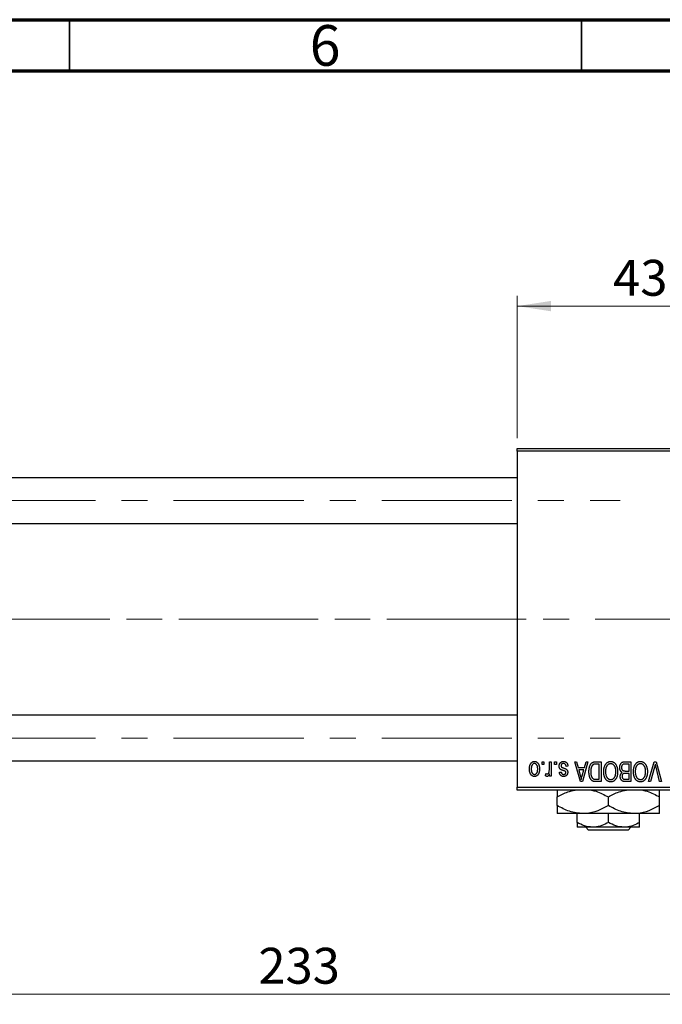
# Model space of a CAD drawing. Units: millimetres. Extents: x 15 to 415, y 5 to 292.
# Drawn here: x 110 to 173, y 196 to 292 of the extents above; entities that cross this region are included whole.
import ezdxf

# ---------------------------------------------------------------- set-up
doc = ezdxf.new("R2010")
doc.units = ezdxf.units.MM
doc.linetypes.add('CENTERX2', pattern=[20.32, 12.7, -2.54, 2.54, -2.54])
doc.styles.add('SLDTEXTSTYLE0', font='TXT', dxfattribs={"width": 0.75})
doc.dimstyles.new('SLDDIMSTYLE1', dxfattribs={"dimtxt": 3.5, "dimasz": 3.302, "dimexe": 0, "dimexo": 0.0625, "dimgap": 0.875, "dimtad": 1, "dimdec": 0, "dimlfac": 1.8, "dimrnd": 1e-09, "dimzin": 12, "dimdsep": 46, "dimtxsty": 'SLDTEXTSTYLE0', "dimsah": 1, "dimcen": 0.09, "dimadec": 0, "dimazin": 3, "dimtfac": 1, "dimtdec": 0, "dimtofl": 0, "dimtmove": 0, "dimatfit": 3, "dimfxl": 1, "dimfrac": 2, "dimtolj": 1, "dimtzin": 12, "dimarcsym": 0})

# ---------------------------------------------------------------- blocks, each defined once
blk = doc.blocks.new('_D_1')
at = {"color": 7, "linetype": 'Continuous', "lineweight": 0}
for p, q in [((158.718, 251.171), (158.718, 265.06)), ((182.607, 251.171), (182.607, 265.06)), ((158.718, 264.06), (182.607, 264.06))]:
    blk.add_line(p, q, dxfattribs=at)
at = {"color": 7, "linetype": 'Continuous', "lineweight": 18}
for points in [[(158.718, 264.06), (162.02, 263.552), (162.02, 264.568)], [(182.607, 264.06), (179.305, 264.568), (179.305, 263.552)]]:
    blk.add_solid(points, dxfattribs=at)
at = {"color": 7, "linetype": 'Continuous', "lineweight": 18, "insert": (168.076, 268.572), "char_height": 3.5, "attachment_point": 1, "style": 'SLDTEXTSTYLE0'}
blk.add_mtext('43', dxfattribs=at)
blk = doc.blocks.new('_D_2')
at = {"color": 7, "linetype": 'Continuous', "lineweight": 0}
for p, q in [((202.051, 225.838), (202.051, 195.949)), ((72.607, 215.838), (72.607, 195.949)), ((202.051, 196.949), (72.607, 196.949))]:
    blk.add_line(p, q, dxfattribs=at)
at = {"color": 7, "linetype": 'Continuous', "lineweight": 18}
for points in [[(72.607, 196.949), (75.909, 196.441), (75.909, 197.457)], [(202.051, 196.949), (198.749, 197.457), (198.749, 196.441)]]:
    blk.add_solid(points, dxfattribs=at)
at = {"color": 7, "linetype": 'Continuous', "lineweight": 18, "insert": (133.45, 201.461), "char_height": 3.5, "attachment_point": 1, "style": 'SLDTEXTSTYLE0'}
blk.add_mtext('233', dxfattribs=at)

msp = doc.modelspace()

# ---------------------------------------------------------------- linework, layer by layer
at = {"color": 7, "linetype": 'Continuous', "lineweight": 70}
for p, q in [((15, 292), (415, 292)), ((20, 287), (410, 287))]:
    msp.add_line(p, q, dxfattribs=at)
at = {"color": 7, "linetype": 'Continuous', "lineweight": 35}
for p, q in [((115, 287), (115, 292)), ((165, 287), (165, 292))]:
    msp.add_line(p, q, dxfattribs=at)
at = {"color": 7, "linetype": 'Continuous', "lineweight": 25}
for p, q in [((158.7178, 250.1711), (182.6067, 250.1711)), ((158.7178, 249.8933), (158.7178, 250.1711)), ((182.6067, 249.8933), (158.7178, 249.8933)), ((158.7178, 249.8933), (158.7178, 217.1156)), ((158.7178, 247.31), (93.1622, 247.31)), ((93.1622, 242.8656), (158.7178, 242.8656)), ((158.7178, 224.1433), (93.1622, 224.1433)), ((93.1622, 219.6989), (158.7178, 219.6989)), ((161.142, 219.3378), (161.142, 219.6156)), ((161.142, 219.6156), (161.3188, 219.6156)), ((161.3188, 219.3378), (161.142, 219.3378)), ((161.3188, 219.6156), (161.3188, 219.3378)), ((161.8491, 218.8824), (161.8491, 219.6156)), ((161.8491, 219.6156), (162.0259, 219.6156)), ((162.0259, 219.6156), (162.0259, 218.2014)), ((162.3541, 219.3378), (162.3541, 219.6156)), ((162.3541, 219.6156), (162.5309, 219.6156)), ((162.5309, 219.3378), (162.3541, 219.3378)), ((162.5309, 219.6156), (162.5309, 219.3378)), ((163.6673, 219.1863), (163.4905, 219.161)), ((164.3238, 219.6156), (164.5089, 219.6156)), ((164.8881, 217.6711), (164.3238, 219.6156)), ((164.5089, 219.6156), (164.662, 219.0347)), ((164.662, 219.0347), (165.2736, 219.0347)), ((165.6117, 219.6156), (165.0739, 217.6711)), ((165.2736, 219.0347), (165.4263, 219.6156)), ((165.4263, 219.6156), (165.6117, 219.6156)), ((166.3815, 219.6156), (166.8996, 219.6156)), ((166.7228, 219.3883), (166.4048, 219.3883)), ((166.7228, 217.8984), (166.7228, 219.3883)), ((166.8996, 219.6156), (166.8996, 217.6711)), ((169.6269, 219.3883), (169.252, 219.3883)), ((169.256, 219.6156), (169.8036, 219.6156)), ((169.6269, 218.7065), (169.6269, 219.3883)), ((169.8036, 219.6156), (169.8036, 217.6711)), ((171.5378, 217.6711), (172.0929, 219.6156)), ((172.1131, 219.0817), (171.7228, 217.6711)), ((172.0929, 219.6156), (172.2658, 219.6156)), ((172.6067, 217.6711), (172.2598, 219.0817)), ((172.2658, 219.6156), (172.7897, 217.6711)), ((161.4703, 218.2519), (161.5208, 218.4539)), ((161.8491, 218.2014), (161.8491, 218.4271)), ((162.0259, 218.2014), (161.8491, 218.2014)), ((162.8339, 218.5802), (163.0107, 218.6055)), ((164.722, 218.8075), (164.8683, 218.2732)), ((165.214, 218.8075), (164.722, 218.8075)), ((165.0491, 218.2417), (165.214, 218.8075)), ((169.2781, 218.7065), (169.6269, 218.7065)), ((169.6269, 218.4792), (169.295, 218.4792)), ((169.6269, 217.8984), (169.6269, 218.4792)), ((158.7178, 217.1156), (182.6067, 217.1156)), ((158.7178, 216.8378), (158.7178, 217.1156)), ((165.0739, 217.6711), (164.8881, 217.6711)), ((166.8996, 217.6711), (166.404, 217.6711)), ((166.4099, 217.8984), (166.7228, 217.8984)), ((169.8036, 217.6711), (169.2544, 217.6711)), ((169.3191, 217.8984), (169.6269, 217.8984)), ((171.7228, 217.6711), (171.5378, 217.6711)), ((172.7897, 217.6711), (172.6067, 217.6711)), ((182.6067, 216.8378), (158.7178, 216.8378)), ((162.6067, 215.3335), (162.6067, 216.1754)), ((167.6067, 215.3335), (167.6067, 216.1754)), ((172.6067, 215.3335), (172.6067, 216.1754)), ((165.1067, 214.56), (162.6067, 214.56)), ((164.5511, 213.6994), (164.5511, 214.56)), ((170.1067, 214.56), (165.1067, 214.56)), ((167.6067, 213.6994), (167.6067, 214.56)), ((172.6067, 214.56), (170.1067, 214.56)), ((170.6622, 213.6994), (170.6622, 214.56)), ((166.0789, 213.2267), (164.5511, 213.2267)), ((165.6822, 212.9489), (165.4019, 213.2267)), ((169.5312, 212.9489), (165.6822, 212.9489)), ((169.1344, 213.2267), (166.0789, 213.2267)), ((170.6622, 213.2267), (169.1344, 213.2267)), ((169.8115, 213.2267), (169.5312, 212.9489))]:
    msp.add_line(p, q, dxfattribs=at)
at = {"color": 7, "linetype": 'CENTERX2', "lineweight": 18}
for p, q in [((64.2178, 245.0878), (168.7733, 245.0878)), ((85.94, 233.5044), (160.7178, 233.5044)), ((199.3289, 233.5044), (112.2733, 233.5044)), ((64.2178, 221.9211), (168.7733, 221.9211))]:
    msp.add_line(p, q, dxfattribs=at)
at = {"color": 7, "linetype": 'Continuous', "lineweight": 25}
for points, knots in [([(159.9046, 218.8939), (159.9052, 218.9244), (159.9061, 218.9834), (159.9122, 219.069), (159.9234, 219.1484), (159.9379, 219.222), (159.9579, 219.2893), (159.9812, 219.351), (160.0098, 219.4064), (160.0421, 219.4561), (160.0782, 219.4995), (160.1165, 219.5374), (160.1575, 219.5692), (160.2007, 219.5955), (160.2465, 219.6157), (160.2945, 219.6304), (160.345, 219.6394), (160.3795, 219.6403), (160.3971, 219.6408)], [0, 0, 0, 0, 0.0912768, 0.1764629, 0.2562801, 0.3309456, 0.400639, 0.4660089, 0.5279264, 0.5867235, 0.6428722, 0.6962717, 0.7475656, 0.7976821, 0.8471601, 0.896925, 0.9476183, 1, 1, 1, 1]), ([(160.3923, 219.4388), (160.3818, 219.4385), (160.361, 219.4378), (160.3305, 219.431), (160.3011, 219.4209), (160.273, 219.406), (160.2458, 219.3873), (160.2202, 219.364), (160.1952, 219.3373), (160.1721, 219.3059), (160.1505, 219.2707), (160.1322, 219.2311), (160.1164, 219.1874), (160.1033, 219.1395), (160.0937, 219.0873), (160.0867, 219.0311), (160.0823, 218.9708), (160.0817, 218.9291), (160.0814, 218.9077)], [0, 0, 0, 0, 0.0463763, 0.091312, 0.1366923, 0.1830145, 0.2308407, 0.2812432, 0.3348763, 0.3919239, 0.4521542, 0.5160835, 0.583804, 0.6563685, 0.7340981, 0.8169133, 0.9056638, 1, 1, 1, 1]), ([(160.7127, 218.9077), (160.7124, 218.9294), (160.7118, 218.9714), (160.7074, 219.0323), (160.7004, 219.0888), (160.6908, 219.1411), (160.6779, 219.1891), (160.6614, 219.2326), (160.6434, 219.2724), (160.6213, 219.3072), (160.5976, 219.3379), (160.5728, 219.3651), (160.5461, 219.3878), (160.5181, 219.4065), (160.4886, 219.4208), (160.4579, 219.4312), (160.4256, 219.4378), (160.4035, 219.4385), (160.3923, 219.4388)], [0, 0, 0, 0, 0.094287, 0.1824866, 0.2648226, 0.3415706, 0.4132187, 0.4802814, 0.5434033, 0.6026861, 0.6589031, 0.7118588, 0.762111, 0.8107527, 0.8577637, 0.9041913, 0.9513582, 1, 1, 1, 1]), ([(160.3971, 219.6408), (160.4143, 219.6403), (160.4483, 219.6394), (160.4982, 219.6304), (160.5457, 219.6157), (160.5913, 219.5955), (160.6341, 219.5687), (160.6754, 219.537), (160.7135, 219.4986), (160.7499, 219.4553), (160.7834, 219.4063), (160.8113, 219.351), (160.8361, 219.2909), (160.8557, 219.2248), (160.8708, 219.1534), (160.8819, 219.0766), (160.888, 218.9943), (160.889, 218.9377), (160.8895, 218.9085)], [0, 0, 0, 0, 0.0524222, 0.1031398, 0.1533193, 0.2032244, 0.2543512, 0.3064664, 0.361001, 0.4183041, 0.4781534, 0.5407069, 0.6063044, 0.6755816, 0.749569, 0.8278945, 0.9112566, 1, 1, 1, 1]), ([(162.8087, 219.1839), (162.8091, 219.2005), (162.81, 219.2331), (162.8149, 219.2808), (162.8241, 219.326), (162.8367, 219.3686), (162.8526, 219.4091), (162.8723, 219.4469), (162.8958, 219.4823), (162.9225, 219.515), (162.9524, 219.5446), (162.9853, 219.5703), (163.0207, 219.5923), (163.0588, 219.61), (163.0994, 219.624), (163.1426, 219.6337), (163.1885, 219.6397), (163.2199, 219.6404), (163.236, 219.6408)], [0, 0, 0, 0, 0.0704753, 0.13849, 0.203487, 0.2664408, 0.3271541, 0.3876484, 0.4473266, 0.5072946, 0.5669701, 0.6258897, 0.6843624, 0.7436177, 0.803887, 0.8663876, 0.9317584, 1, 1, 1, 1]), ([(163.2064, 218.7483), (163.1889, 218.7541), (163.1555, 218.7653), (163.1081, 218.7822), (163.0658, 218.7985), (163.0284, 218.8135), (162.9964, 218.8285), (162.9689, 218.8413), (162.9472, 218.8546), (162.9243, 218.8701), (162.9013, 218.8924), (162.8776, 218.9223), (162.8564, 218.956), (162.8393, 218.9942), (162.8254, 219.0362), (162.8157, 219.0821), (162.8097, 219.1318), (162.809, 219.1661), (162.8087, 219.1839)], [0, 0, 0, 0, 0.0848796, 0.1619397, 0.2312102, 0.2932914, 0.3471249, 0.3936264, 0.4324011, 0.464097, 0.5205484, 0.5786114, 0.6391668, 0.7030067, 0.7704895, 0.8422247, 0.9183328, 1, 1, 1, 1]), ([(163.2238, 219.4388), (163.2058, 219.4381), (163.1716, 219.4367), (163.1233, 219.4252), (163.0812, 219.4059), (163.0466, 219.3781), (163.0191, 219.3448), (162.9993, 219.3068), (162.9876, 219.2644), (162.9862, 219.2347), (162.9855, 219.2194)], [0, 0, 0, 0, 0.1472807, 0.2806153, 0.4047813, 0.5247085, 0.6421144, 0.7566027, 0.8742518, 1, 1, 1, 1]), ([(162.9855, 219.2194), (162.9859, 219.2063), (162.9867, 219.1814), (162.9956, 219.1465), (163.0097, 219.1158), (163.0238, 219.0993), (163.0308, 219.0912)], [0, 0, 0, 0, 0.28084, 0.5347733, 0.7701835, 1, 1, 1, 1]), ([(163.0308, 219.0912), (163.0339, 219.0885), (163.041, 219.0822), (163.0545, 219.074), (163.0711, 219.0649), (163.0911, 219.0553), (163.1147, 219.0458), (163.1415, 219.0349), (163.172, 219.024), (163.1935, 219.0168), (163.2048, 219.013)], [0, 0, 0, 0, 0.0642898, 0.1476271, 0.2461687, 0.3603015, 0.4940629, 0.6446252, 0.8132322, 1, 1, 1, 1]), ([(163.2048, 219.013), (163.2213, 219.0074), (163.2529, 218.9966), (163.2982, 218.9805), (163.3394, 218.9651), (163.3766, 218.9502), (163.4096, 218.9357), (163.4385, 218.9218), (163.4635, 218.9091), (163.4908, 218.8922), (163.5206, 218.8698), (163.5521, 218.8393), (163.5791, 218.8042), (163.6016, 218.7653), (163.6197, 218.7231), (163.6329, 218.6777), (163.6403, 218.6294), (163.6414, 218.5963), (163.642, 218.5794)], [0, 0, 0, 0, 0.0775406, 0.1491572, 0.2143107, 0.273785, 0.3276266, 0.3751148, 0.4168327, 0.4526482, 0.5179942, 0.5827052, 0.6479405, 0.7144426, 0.7827618, 0.8523782, 0.9248046, 1, 1, 1, 1]), ([(163.4905, 219.161), (163.4874, 219.1831), (163.4817, 219.2249), (163.4639, 219.2825), (163.4395, 219.3313), (163.4078, 219.3709), (163.3698, 219.4015), (163.3263, 219.4238), (163.2767, 219.4364), (163.2419, 219.438), (163.2238, 219.4388)], [0, 0, 0, 0, 0.1555424, 0.2941248, 0.4190131, 0.5346399, 0.6456767, 0.7570058, 0.8737509, 1, 1, 1, 1]), ([(163.236, 219.6408), (163.2512, 219.6406), (163.2806, 219.6402), (163.3236, 219.6342), (163.3643, 219.626), (163.4024, 219.613), (163.4383, 219.5974), (163.4714, 219.5775), (163.5023, 219.5544), (163.5305, 219.5275), (163.5566, 219.4972), (163.5796, 219.4631), (163.6009, 219.4259), (163.6185, 219.3846), (163.6352, 219.3402), (163.6481, 219.2921), (163.6594, 219.2405), (163.6646, 219.2047), (163.6673, 219.1863)], [0, 0, 0, 0, 0.0650583, 0.1266305, 0.1861785, 0.2433912, 0.2990749, 0.3543437, 0.4088467, 0.4648396, 0.5213807, 0.580346, 0.6413576, 0.7056523, 0.7730847, 0.8446899, 0.9198751, 1, 1, 1, 1]), ([(165.7127, 218.6327), (165.7129, 218.6596), (165.7132, 218.7127), (165.7178, 218.7906), (165.7243, 218.8655), (165.7337, 218.9371), (165.746, 219.0057), (165.7608, 219.0711), (165.7787, 219.1334), (165.7992, 219.1923), (165.8215, 219.2478), (165.8455, 219.2992), (165.8712, 219.3464), (165.8983, 219.3895), (165.9271, 219.4284), (165.9577, 219.4627), (165.9892, 219.4936), (166.0232, 219.5197), (166.0591, 219.5425), (166.0974, 219.5622), (166.1383, 219.5789), (166.182, 219.5922), (166.2281, 219.6029), (166.2769, 219.6103), (166.3283, 219.6146), (166.3635, 219.6152), (166.3815, 219.6156)], [0, 0, 0, 0, 0.0600147, 0.1180632, 0.1736112, 0.2273481, 0.2787958, 0.3286447, 0.3764528, 0.4229248, 0.4674438, 0.5094789, 0.5491707, 0.5869331, 0.622704, 0.6567129, 0.6892157, 0.7207171, 0.7519014, 0.7838458, 0.8164066, 0.8501091, 0.8852579, 0.9216898, 0.9598798, 1, 1, 1, 1]), ([(165.9601, 219.105), (165.9544, 219.0881), (165.9428, 219.0539), (165.9288, 219.0005), (165.9165, 218.9448), (165.9068, 218.8864), (165.8989, 218.8259), (165.8933, 218.7627), (165.8903, 218.6972), (165.8898, 218.6525), (165.8895, 218.6299)], [0, 0, 0, 0, 0.1109283, 0.2243803, 0.343223, 0.4651453, 0.5921229, 0.7226343, 0.8593406, 1, 1, 1, 1]), ([(166.4048, 219.3883), (166.3893, 219.388), (166.3591, 219.3876), (166.3153, 219.3843), (166.2742, 219.3795), (166.2362, 219.3719), (166.2011, 219.3625), (166.1687, 219.3512), (166.1395, 219.3372), (166.1127, 219.3214), (166.0884, 219.3029), (166.0657, 219.2822), (166.0444, 219.259), (166.0247, 219.2331), (166.006, 219.205), (165.9891, 219.1741), (165.9737, 219.1405), (165.9647, 219.117), (165.9601, 219.105)], [0, 0, 0, 0, 0.0813359, 0.1580204, 0.2302408, 0.2976741, 0.3611915, 0.4204751, 0.4768817, 0.5306508, 0.5832955, 0.6364607, 0.691573, 0.7480804, 0.8067522, 0.8681253, 0.9325667, 1, 1, 1, 1]), ([(167.1521, 218.6453), (167.1526, 218.6802), (167.1536, 218.7484), (167.162, 218.8483), (167.1759, 218.9433), (167.1944, 219.0335), (167.2195, 219.1185), (167.2494, 219.1987), (167.2851, 219.2739), (167.3136, 219.3206), (167.3277, 219.3437)], [0, 0, 0, 0, 0.1432681, 0.2804712, 0.4115502, 0.537473, 0.6585546, 0.7751958, 0.8890505, 1, 1, 1, 1]), ([(167.3277, 219.3437), (167.3439, 219.3672), (167.3754, 219.4131), (167.43, 219.4736), (167.4877, 219.5256), (167.5497, 219.5678), (167.6155, 219.6005), (167.6848, 219.624), (167.7581, 219.6381), (167.8084, 219.6399), (167.8339, 219.6408)], [0, 0, 0, 0, 0.1394697, 0.271444, 0.397067, 0.5182664, 0.6366687, 0.7547356, 0.8750957, 1, 1, 1, 1]), ([(167.8351, 219.4135), (167.8176, 219.4129), (167.783, 219.4117), (167.732, 219.4024), (167.6833, 219.3869), (167.6365, 219.3656), (167.5927, 219.3369), (167.5504, 219.3032), (167.5106, 219.2631), (167.4731, 219.2169), (167.4392, 219.1648), (167.4095, 219.1067), (167.3842, 219.0429), (167.3639, 218.9733), (167.3483, 218.8979), (167.3369, 218.8168), (167.3303, 218.73), (167.3294, 218.6702), (167.3289, 218.6394)], [0, 0, 0, 0, 0.050918, 0.10061679, 0.14992765, 0.19917183, 0.24952599, 0.30144939, 0.3560342, 0.41362887, 0.4738344, 0.53655964, 0.60276896, 0.67290182, 0.7471022, 0.82622323, 0.91054718, 1, 1, 1, 1]), ([(167.8339, 219.6408), (167.8597, 219.6399), (167.9102, 219.6382), (167.984, 219.6237), (168.0536, 219.5992), (168.1199, 219.566), (168.1818, 219.5223), (168.2396, 219.4693), (168.2937, 219.4069), (168.3252, 219.36), (168.3414, 219.3358)], [0, 0, 0, 0, 0.1242933, 0.2441976, 0.3621021, 0.4804623, 0.6015356, 0.7271827, 0.8593297, 1, 1, 1, 1]), ([(168.339, 218.6721), (168.3385, 218.7007), (168.3376, 218.7563), (168.3309, 218.8372), (168.3197, 218.9132), (168.3034, 218.9841), (168.2831, 219.0504), (168.2579, 219.1118), (168.2278, 219.168), (168.1934, 219.2191), (168.1557, 219.2644), (168.1163, 219.3046), (168.074, 219.3376), (168.0305, 219.3659), (167.9844, 219.3873), (167.9363, 219.4022), (167.8864, 219.4117), (167.8524, 219.4129), (167.8351, 219.4135)], [0, 0, 0, 0, 0.0857831, 0.1670694, 0.2438012, 0.3163671, 0.3854844, 0.4517505, 0.515395, 0.5768805, 0.6363811, 0.6922655, 0.7457104, 0.7972333, 0.8477956, 0.8979127, 0.9481373, 1, 1, 1, 1]), ([(168.3414, 219.3358), (168.3555, 219.3124), (168.3837, 219.2655), (168.4186, 219.1905), (168.4485, 219.1124), (168.4737, 219.0308), (168.4924, 218.9453), (168.5056, 218.8563), (168.5143, 218.7638), (168.5153, 218.701), (168.5158, 218.669)], [0, 0, 0, 0, 0.117432, 0.2349306, 0.3547353, 0.476423, 0.6014158, 0.7299591, 0.8626747, 1, 1, 1, 1]), ([(168.7178, 219.0446), (168.7185, 219.0736), (168.7198, 219.1299), (168.7323, 219.2115), (168.7527, 219.2877), (168.781, 219.3578), (168.8158, 219.4208), (168.8571, 219.4749), (168.9036, 219.5203), (168.9475, 219.5503), (168.9857, 219.5692), (169.0167, 219.5819), (169.0507, 219.592), (169.0867, 219.6007), (169.1255, 219.6075), (169.1667, 219.6119), (169.2105, 219.6154), (169.2406, 219.6155), (169.256, 219.6156)], [0, 0, 0, 0, 0.0968193, 0.1879688, 0.2754195, 0.3598337, 0.4399412, 0.5152098, 0.5867202, 0.6563463, 0.6917362, 0.7292083, 0.7682863, 0.809873, 0.8531674, 0.8996294, 0.9485553, 1, 1, 1, 1]), ([(168.9593, 218.5676), (168.9412, 218.5769), (168.905, 218.5958), (168.8574, 218.6358), (168.8158, 218.6845), (168.7805, 218.7419), (168.7519, 218.8073), (168.7322, 218.8803), (168.7197, 218.9601), (168.7184, 219.0158), (168.7178, 219.0446)], [0, 0, 0, 0, 0.1075455, 0.2161485, 0.327534, 0.4466741, 0.5723517, 0.7049746, 0.8469542, 1, 1, 1, 1]), ([(169.0689, 219.3638), (169.0552, 219.3575), (169.0284, 219.345), (168.9932, 219.318), (168.9626, 219.2862), (168.9378, 219.2483), (168.9184, 219.2049), (168.9042, 219.1566), (168.896, 219.103), (168.895, 219.0657), (168.8945, 219.0462)], [0, 0, 0, 0, 0.1170149, 0.2294406, 0.3422188, 0.4587238, 0.579935, 0.7099407, 0.8485672, 1, 1, 1, 1]), ([(168.8945, 219.0462), (168.8951, 219.0281), (168.8961, 218.9933), (168.9039, 218.9432), (168.9174, 218.8974), (168.9359, 218.8561), (168.9591, 218.8197), (168.9864, 218.7885), (169.0169, 218.7619), (169.0526, 218.7407), (169.0955, 218.7244), (169.1476, 218.7143), (169.2095, 218.7076), (169.2541, 218.7069), (169.2781, 218.7065)], [0, 0, 0, 0, 0.09152838, 0.1766506, 0.25666416, 0.33281206, 0.40573466, 0.47477823, 0.54244434, 0.61007097, 0.68441736, 0.77379745, 0.87849999, 1, 1, 1, 1]), ([(169.252, 219.3883), (169.2327, 219.388), (169.1967, 219.3874), (169.1467, 219.3834), (169.1046, 219.3761), (169.08, 219.3676), (169.0689, 219.3638)], [0, 0, 0, 0, 0.31249, 0.5812579, 0.8104818, 1, 1, 1, 1]), ([(170.0562, 218.6453), (170.0567, 218.6802), (170.0577, 218.7484), (170.066, 218.8483), (170.0799, 218.9433), (170.0984, 219.0335), (170.1235, 219.1185), (170.1534, 219.1987), (170.1891, 219.2739), (170.2177, 219.3206), (170.2317, 219.3437)], [0, 0, 0, 0, 0.1432681, 0.2804712, 0.4115502, 0.537473, 0.6585546, 0.7751958, 0.8890505, 1, 1, 1, 1]), ([(170.2317, 219.3437), (170.2479, 219.3672), (170.2795, 219.4131), (170.334, 219.4736), (170.3917, 219.5256), (170.4537, 219.5678), (170.5195, 219.6005), (170.5888, 219.624), (170.6622, 219.6381), (170.7124, 219.6399), (170.738, 219.6408)], [0, 0, 0, 0, 0.1394697, 0.271444, 0.397067, 0.5182664, 0.6366687, 0.7547356, 0.8750957, 1, 1, 1, 1]), ([(170.7392, 219.4135), (170.7216, 219.4129), (170.687, 219.4117), (170.636, 219.4024), (170.5873, 219.3869), (170.5405, 219.3656), (170.4968, 219.3369), (170.4545, 219.3032), (170.4146, 219.2631), (170.3771, 219.2169), (170.3432, 219.1648), (170.3135, 219.1067), (170.2883, 219.0429), (170.2679, 218.9733), (170.2523, 218.8979), (170.2409, 218.8168), (170.2343, 218.73), (170.2334, 218.6702), (170.2329, 218.6394)], [0, 0, 0, 0, 0.050918, 0.10061679, 0.14992765, 0.19917183, 0.24952599, 0.30144939, 0.3560342, 0.41362887, 0.4738344, 0.53655964, 0.60276896, 0.67290182, 0.7471022, 0.82622323, 0.91054718, 1, 1, 1, 1]), ([(170.738, 219.6408), (170.7637, 219.6399), (170.8142, 219.6382), (170.888, 219.6237), (170.9577, 219.5992), (171.0239, 219.566), (171.0858, 219.5223), (171.1437, 219.4693), (171.1978, 219.4069), (171.2292, 219.36), (171.2454, 219.3358)], [0, 0, 0, 0, 0.1242933, 0.2441976, 0.3621021, 0.4804623, 0.6015356, 0.7271827, 0.8593297, 1, 1, 1, 1]), ([(171.243, 218.6721), (171.2426, 218.7007), (171.2417, 218.7563), (171.235, 218.8372), (171.2237, 218.9132), (171.2075, 218.9841), (171.1871, 219.0504), (171.1619, 219.1118), (171.1319, 219.168), (171.0975, 219.2191), (171.0598, 219.2644), (171.0203, 219.3046), (170.9781, 219.3376), (170.9346, 219.3659), (170.8884, 219.3873), (170.8404, 219.4022), (170.7904, 219.4117), (170.7564, 219.4129), (170.7392, 219.4135)], [0, 0, 0, 0, 0.0857831, 0.1670694, 0.2438012, 0.3163671, 0.3854844, 0.4517505, 0.515395, 0.5768805, 0.6363811, 0.6922655, 0.7457104, 0.7972333, 0.8477956, 0.8979127, 0.9481373, 1, 1, 1, 1]), ([(171.2454, 219.3358), (171.2595, 219.3124), (171.2877, 219.2655), (171.3227, 219.1905), (171.3526, 219.1124), (171.3778, 219.0308), (171.3965, 218.9453), (171.4097, 218.8563), (171.4183, 218.7638), (171.4193, 218.701), (171.4198, 218.669)], [0, 0, 0, 0, 0.117432, 0.2349306, 0.3547353, 0.476423, 0.6014158, 0.7299591, 0.8626747, 1, 1, 1, 1]), ([(172.19, 219.3883), (172.1783, 219.338), (172.1545, 219.2353), (172.1271, 219.1336), (172.1131, 219.0817)], [0, 0, 0, 0, 0.49015647, 1, 1, 1, 1]), ([(172.2598, 219.0817), (172.2534, 219.1087), (172.2407, 219.1616), (172.2224, 219.2397), (172.206, 219.315), (172.1953, 219.3642), (172.19, 219.3883)], [0, 0, 0, 0, 0.2644828, 0.5195526, 0.7649478, 1, 1, 1, 1]), ([(160.3971, 218.1762), (160.3799, 218.1766), (160.3461, 218.1776), (160.2964, 218.1866), (160.2489, 218.2011), (160.2037, 218.2217), (160.1606, 218.2478), (160.1196, 218.2797), (160.0809, 218.3174), (160.0448, 218.3609), (160.0113, 218.4094), (159.9827, 218.4637), (159.9585, 218.523), (159.9391, 218.5875), (159.9231, 218.6567), (159.9123, 218.7313), (159.9061, 218.8109), (159.9052, 218.8657), (159.9046, 218.8939)], [0, 0, 0, 0, 0.0527852, 0.1042458, 0.1551605, 0.2054268, 0.2570914, 0.30997, 0.3653095, 0.4234521, 0.4838428, 0.5467834, 0.6120626, 0.6811909, 0.753975, 0.831041, 0.913199, 1, 1, 1, 1]), ([(160.0814, 218.9077), (160.0817, 218.8861), (160.0823, 218.8444), (160.0867, 218.7839), (160.0937, 218.7277), (160.1033, 218.6755), (160.1164, 218.6276), (160.1321, 218.584), (160.1506, 218.5445), (160.1724, 218.5095), (160.196, 218.4785), (160.2214, 218.452), (160.248, 218.4291), (160.276, 218.4105), (160.3055, 218.3961), (160.3363, 218.3858), (160.3685, 218.3792), (160.3906, 218.3785), (160.4018, 218.3782)], [0, 0, 0, 0, 0.0939001, 0.181702, 0.2636319, 0.3405307, 0.4123196, 0.4793163, 0.5420447, 0.6019301, 0.6582576, 0.7112926, 0.7616435, 0.8103809, 0.8574842, 0.9040031, 0.9512626, 1, 1, 1, 1]), ([(160.8895, 218.9085), (160.889, 218.8791), (160.888, 218.8222), (160.882, 218.7397), (160.8707, 218.6628), (160.8562, 218.5913), (160.8363, 218.5253), (160.8125, 218.4648), (160.784, 218.4099), (160.7511, 218.3609), (160.7152, 218.3175), (160.6769, 218.2796), (160.6359, 218.2478), (160.5927, 218.2214), (160.547, 218.2013), (160.4991, 218.1865), (160.4488, 218.1776), (160.4145, 218.1767), (160.3971, 218.1762)], [0, 0, 0, 0, 0.08903907, 0.17270214, 0.25093645, 0.32475464, 0.39395115, 0.45969324, 0.52181981, 0.58137642, 0.63835759, 0.69254874, 0.74460321, 0.79546264, 0.84567425, 0.89579536, 0.9472403, 1, 1, 1, 1]), ([(160.4018, 218.3782), (160.4124, 218.3785), (160.4333, 218.3792), (160.464, 218.386), (160.4938, 218.3959), (160.5218, 218.411), (160.5492, 218.4292), (160.5747, 218.4524), (160.5992, 218.4794), (160.6226, 218.5103), (160.6439, 218.5454), (160.6624, 218.5848), (160.6783, 218.6283), (160.6905, 218.6763), (160.701, 218.7281), (160.7079, 218.7843), (160.7117, 218.8446), (160.7124, 218.8863), (160.7127, 218.9077)], [0, 0, 0, 0, 0.04643387, 0.09199223, 0.13797584, 0.18435547, 0.23191398, 0.28237902, 0.33568657, 0.3923419, 0.45264683, 0.51613164, 0.58393614, 0.6564404, 0.73380801, 0.81672587, 0.90554681, 1, 1, 1, 1]), ([(161.6384, 218.1762), (161.6245, 218.1771), (161.5958, 218.1791), (161.5533, 218.1946), (161.5105, 218.2185), (161.4842, 218.2404), (161.4703, 218.2519)], [0, 0, 0, 0, 0.2215005, 0.4561273, 0.7132388, 1, 1, 1, 1]), ([(161.5208, 218.4539), (161.5315, 218.45), (161.5527, 218.4424), (161.585, 218.4347), (161.6168, 218.4296), (161.6378, 218.429), (161.6483, 218.4287)], [0, 0, 0, 0, 0.26174009, 0.51669892, 0.76105872, 1, 1, 1, 1]), ([(161.8491, 218.4271), (161.8444, 218.415), (161.8353, 218.3918), (161.8222, 218.3583), (161.8081, 218.3287), (161.7954, 218.3015), (161.7821, 218.2781), (161.7704, 218.2571), (161.7573, 218.2404), (161.7423, 218.2215), (161.7217, 218.2036), (161.6956, 218.1875), (161.6674, 218.1781), (161.6481, 218.1768), (161.6384, 218.1762)], [0, 0, 0, 0, 0.1117631, 0.2142807, 0.3089379, 0.3944457, 0.4719122, 0.5403996, 0.6010371, 0.654051, 0.7478117, 0.8335661, 0.9169215, 1, 1, 1, 1]), ([(161.6483, 218.4287), (161.6574, 218.4292), (161.6757, 218.4302), (161.7021, 218.4391), (161.7275, 218.4528), (161.7511, 218.472), (161.7728, 218.4959), (161.7909, 218.5247), (161.8057, 218.5575), (161.8124, 218.5813), (161.8159, 218.5936)], [0, 0, 0, 0, 0.1080295, 0.2159129, 0.3274236, 0.4471095, 0.5750455, 0.7081312, 0.848259, 1, 1, 1, 1]), ([(161.8159, 218.5936), (161.8211, 218.6166), (161.8316, 218.6629), (161.8414, 218.7343), (161.8481, 218.8076), (161.8488, 218.8573), (161.8491, 218.8824)], [0, 0, 0, 0, 0.242209, 0.4884795, 0.7412752, 1, 1, 1, 1]), ([(163.2435, 218.1762), (163.2244, 218.1768), (163.1872, 218.1781), (163.133, 218.1867), (163.0826, 218.2019), (163.0358, 218.2221), (162.9942, 218.2485), (162.9568, 218.2781), (162.9251, 218.3124), (162.8978, 218.3512), (162.8758, 218.3969), (162.8581, 218.4504), (162.8435, 218.5124), (162.8372, 218.5567), (162.8339, 218.5802)], [0, 0, 0, 0, 0.0890223, 0.1734761, 0.2547393, 0.3337873, 0.4103332, 0.4835724, 0.5555749, 0.6273396, 0.703829, 0.7912583, 0.8895416, 1, 1, 1, 1]), ([(163.0107, 218.6055), (163.013, 218.5876), (163.0175, 218.5537), (163.0324, 218.5071), (163.0519, 218.4669), (163.078, 218.4342), (163.11, 218.4087), (163.1476, 218.3908), (163.1907, 218.3799), (163.2212, 218.3788), (163.2372, 218.3782)], [0, 0, 0, 0, 0.1502582, 0.2850603, 0.4068984, 0.5209873, 0.631988, 0.7454829, 0.8667104, 1, 1, 1, 1]), ([(163.4084, 218.6678), (163.4049, 218.6701), (163.3967, 218.6754), (163.382, 218.6832), (163.363, 218.6918), (163.3397, 218.701), (163.3124, 218.7119), (163.2808, 218.7232), (163.245, 218.7353), (163.2197, 218.7438), (163.2064, 218.7483)], [0, 0, 0, 0, 0.0577638, 0.1339096, 0.229503, 0.3448176, 0.4789606, 0.6330175, 0.8070638, 1, 1, 1, 1]), ([(163.2372, 218.3782), (163.2553, 218.3787), (163.2891, 218.3798), (163.3363, 218.3887), (163.3766, 218.4034), (163.4091, 218.4252), (163.4344, 218.4514), (163.4522, 218.4816), (163.4634, 218.515), (163.4646, 218.5386), (163.4653, 218.5506)], [0, 0, 0, 0, 0.1679917, 0.3151575, 0.4449674, 0.5641364, 0.6758279, 0.781217, 0.8880606, 1, 1, 1, 1]), ([(163.642, 218.5794), (163.6418, 218.5648), (163.6413, 218.5363), (163.6358, 218.4944), (163.6278, 218.4548), (163.6162, 218.4171), (163.6013, 218.3817), (163.583, 218.3483), (163.5616, 218.3168), (163.5367, 218.2879), (163.5094, 218.2612), (163.4785, 218.2388), (163.4457, 218.2192), (163.4103, 218.2034), (163.3721, 218.1911), (163.3314, 218.1827), (163.2883, 218.1768), (163.2587, 218.1764), (163.2435, 218.1762)], [0, 0, 0, 0, 0.0684542, 0.1336602, 0.1972382, 0.2578651, 0.3180739, 0.3770977, 0.4360732, 0.495969, 0.5556869, 0.61473, 0.6741323, 0.7342685, 0.796442, 0.8613532, 0.9290822, 1, 1, 1, 1]), ([(163.4653, 218.5506), (163.4646, 218.5624), (163.4635, 218.5852), (163.4522, 218.6174), (163.4343, 218.646), (163.4172, 218.6604), (163.4084, 218.6678)], [0, 0, 0, 0, 0.2612018, 0.5049792, 0.7479683, 1, 1, 1, 1]), ([(164.8683, 218.2732), (164.8739, 218.2533), (164.8849, 218.2143), (164.8995, 218.1571), (164.914, 218.1029), (164.9269, 218.0514), (164.9388, 218.0029), (164.9494, 217.9572), (164.9595, 217.9145), (164.9651, 217.8868), (164.9678, 217.8735)], [0, 0, 0, 0, 0.1510412, 0.2946122, 0.4302855, 0.5596772, 0.6809401, 0.7940823, 0.9011933, 1, 1, 1, 1]), ([(164.9678, 217.8735), (164.9784, 217.9353), (164.9997, 218.0593), (165.0326, 218.1807), (165.0491, 218.2417)], [0, 0, 0, 0, 0.4981501, 1, 1, 1, 1]), ([(166.1247, 217.707), (166.1041, 217.7157), (166.0626, 217.7332), (166.0057, 217.7718), (165.9533, 217.8198), (165.9051, 217.8769), (165.8619, 217.9431), (165.8237, 218.0174), (165.7901, 218.0993), (165.7623, 218.1895), (165.7396, 218.288), (165.7245, 218.3953), (165.7142, 218.5111), (165.7132, 218.5912), (165.7127, 218.6327)], [0, 0, 0, 0, 0.062364, 0.1255008, 0.1911062, 0.2605142, 0.3340557, 0.411528, 0.4938221, 0.5812914, 0.6752318, 0.7759741, 0.8841188, 1, 1, 1, 1]), ([(165.8895, 218.6299), (165.8897, 218.6058), (165.8901, 218.559), (165.8937, 218.4907), (165.8995, 218.4264), (165.908, 218.3662), (165.9178, 218.3097), (165.931, 218.2573), (165.9457, 218.2086), (165.9637, 218.1643), (165.9829, 218.1234), (166.0039, 218.0863), (166.0259, 218.0525), (166.0496, 218.0224), (166.0747, 217.9958), (166.1006, 217.9722), (166.1285, 217.9528), (166.1481, 217.9423), (166.1578, 217.9371)], [0, 0, 0, 0, 0.0926501, 0.1803441, 0.2632061, 0.3408819, 0.4144577, 0.483826, 0.548511, 0.6100824, 0.6678222, 0.7224491, 0.7739764, 0.8229933, 0.8695487, 0.9143625, 0.9576166, 1, 1, 1, 1]), ([(167.8328, 217.6459), (167.8172, 217.6463), (167.7863, 217.6471), (167.7405, 217.6528), (167.6957, 217.6617), (167.6521, 217.675), (167.6094, 217.6914), (167.5679, 217.7121), (167.5275, 217.7364), (167.4881, 217.7639), (167.4501, 217.7949), (167.4147, 217.8301), (167.3805, 217.8678), (167.3491, 217.9096), (167.319, 217.9541), (167.2914, 218.0022), (167.2657, 218.0535), (167.2422, 218.1082), (167.2207, 218.166), (167.2023, 218.2266), (167.1869, 218.29), (167.1745, 218.3559), (167.164, 218.4244), (167.157, 218.4956), (167.1532, 218.5696), (167.1525, 218.6198), (167.1521, 218.6453)], [0, 0, 0, 0, 0.0346106, 0.0688508, 0.1026441, 0.1362986, 0.1702567, 0.2045933, 0.2394216, 0.2751926, 0.311626, 0.3485127, 0.3862829, 0.4249662, 0.4648734, 0.5058382, 0.548431, 0.5927975, 0.638415, 0.6855993, 0.7338596, 0.7836889, 0.8349554, 0.8882586, 0.9431367, 1, 1, 1, 1]), ([(167.3289, 218.6394), (167.3297, 218.5995), (167.3314, 218.5215), (167.3462, 218.408), (167.3685, 218.3006), (167.3922, 218.233), (167.4039, 218.1998)], [0, 0, 0, 0, 0.2669169, 0.5215207, 0.7647891, 1, 1, 1, 1]), ([(167.4039, 218.1998), (167.414, 218.1759), (167.4337, 218.1292), (167.4747, 218.066), (167.5215, 218.0092), (167.5761, 217.9614), (167.6352, 217.9219), (167.6984, 217.8943), (167.764, 217.8761), (167.809, 217.8741), (167.8316, 217.8731)], [0, 0, 0, 0, 0.1358592, 0.2658382, 0.3936804, 0.5207812, 0.6453735, 0.7646193, 0.8816098, 1, 1, 1, 1]), ([(167.8316, 217.8731), (167.8496, 217.8737), (167.8852, 217.8749), (167.9371, 217.8843), (167.9869, 217.8992), (168.0337, 217.9213), (168.0785, 217.9487), (168.1204, 217.9826), (168.1601, 218.0224), (168.1972, 218.0682), (168.231, 218.1206), (168.2602, 218.1798), (168.2844, 218.2457), (168.3044, 218.3182), (168.3202, 218.3973), (168.3308, 218.483), (168.3377, 218.5754), (168.3385, 218.6391), (168.339, 218.6721)], [0, 0, 0, 0, 0.0510701, 0.1005661, 0.1488297, 0.1976155, 0.24657, 0.2971331, 0.3497617, 0.4053241, 0.4637501, 0.5256609, 0.5916043, 0.6623011, 0.7382031, 0.819627, 0.9065661, 1, 1, 1, 1]), ([(168.5158, 218.669), (168.5151, 218.6291), (168.5139, 218.5515), (168.505, 218.4387), (168.4896, 218.333), (168.4685, 218.2342), (168.441, 218.1426), (168.4076, 218.0579), (168.3676, 217.9806), (168.322, 217.9107), (168.2712, 217.849), (168.2182, 217.7943), (168.1613, 217.7485), (168.1013, 217.7112), (168.0386, 217.6814), (167.9725, 217.6612), (167.9037, 217.6478), (167.8566, 217.6465), (167.8328, 217.6459)], [0, 0, 0, 0, 0.0871129, 0.1695751, 0.2471255, 0.3203519, 0.389998, 0.4559088, 0.5190233, 0.5798445, 0.6380623, 0.6933405, 0.74608, 0.7971995, 0.8473426, 0.8973372, 0.947901, 1, 1, 1, 1]), ([(168.7683, 218.16), (168.7689, 218.1815), (168.77, 218.2236), (168.7798, 218.2849), (168.7949, 218.3432), (168.8173, 218.3976), (168.8446, 218.4482), (168.8778, 218.4934), (168.9153, 218.5342), (168.9446, 218.5564), (168.9593, 218.5676)], [0, 0, 0, 0, 0.1376319, 0.2699093, 0.3973561, 0.5229562, 0.6459932, 0.7649179, 0.8818554, 1, 1, 1, 1]), ([(169.2544, 217.6711), (169.2281, 217.6718), (169.1779, 217.673), (169.107, 217.683), (169.0444, 217.7001), (168.9899, 217.7249), (168.9422, 217.7575), (168.8995, 217.7974), (168.8621, 217.8455), (168.8287, 217.8999), (168.8016, 217.9599), (168.7823, 218.0238), (168.7705, 218.0909), (168.769, 218.1367), (168.7683, 218.16)], [0, 0, 0, 0, 0.1010807, 0.1924048, 0.274241, 0.349246, 0.4212246, 0.4951685, 0.5724435, 0.6547053, 0.7394461, 0.8244151, 0.9104915, 1, 1, 1, 1]), ([(169.1096, 218.4606), (169.097, 218.4558), (169.0723, 218.4464), (169.0394, 218.4248), (169.0103, 218.3995), (168.9865, 218.3686), (168.9675, 218.3325), (168.9543, 218.2907), (168.9465, 218.2431), (168.9456, 218.2096), (168.9451, 218.1919)], [0, 0, 0, 0, 0.1187246, 0.2331742, 0.3451303, 0.4585784, 0.5755494, 0.7038164, 0.8440555, 1, 1, 1, 1]), ([(168.9451, 218.1919), (168.9454, 218.1753), (168.9461, 218.1435), (168.954, 218.098), (168.9654, 218.0566), (168.9824, 218.0196), (169.0039, 217.9881), (169.0281, 217.9609), (169.056, 217.9396), (169.082, 217.9256), (169.1058, 217.9181), (169.1267, 217.9124), (169.1511, 217.9084), (169.1786, 217.9049), (169.2091, 217.9016), (169.2429, 217.8998), (169.2799, 217.8986), (169.3057, 217.8984), (169.3191, 217.8984)], [0, 0, 0, 0, 0.0895178, 0.1715344, 0.2483478, 0.3210589, 0.3895544, 0.4538555, 0.5165948, 0.5781714, 0.6118333, 0.6507351, 0.6954208, 0.7448018, 0.8004453, 0.8608702, 0.9276117, 1, 1, 1, 1]), ([(169.295, 218.4792), (169.2749, 218.479), (169.2377, 218.4788), (169.1867, 218.475), (169.1446, 218.4706), (169.1203, 218.4637), (169.1096, 218.4606)], [0, 0, 0, 0, 0.32290828, 0.59577363, 0.82138728, 1, 1, 1, 1]), ([(170.7368, 217.6459), (170.7213, 217.6463), (170.6904, 217.6471), (170.6446, 217.6528), (170.5998, 217.6617), (170.5562, 217.675), (170.5134, 217.6914), (170.4719, 217.7121), (170.4315, 217.7364), (170.3921, 217.7639), (170.3542, 217.7949), (170.3188, 217.8301), (170.2845, 217.8678), (170.2532, 217.9096), (170.223, 217.9541), (170.1954, 218.0022), (170.1697, 218.0535), (170.1462, 218.1082), (170.1248, 218.166), (170.1063, 218.2266), (170.091, 218.29), (170.0786, 218.3559), (170.068, 218.4244), (170.0611, 218.4956), (170.0572, 218.5696), (170.0565, 218.6198), (170.0562, 218.6453)], [0, 0, 0, 0, 0.0346106, 0.0688508, 0.1026441, 0.1362986, 0.1702567, 0.2045933, 0.2394216, 0.2751926, 0.311626, 0.3485127, 0.3862829, 0.4249662, 0.4648734, 0.5058382, 0.548431, 0.5927975, 0.638415, 0.6855993, 0.7338596, 0.7836889, 0.8349554, 0.8882586, 0.9431367, 1, 1, 1, 1]), ([(170.2329, 218.6394), (170.2338, 218.5995), (170.2354, 218.5215), (170.2502, 218.408), (170.2725, 218.3006), (170.2962, 218.233), (170.3079, 218.1998)], [0, 0, 0, 0, 0.2669169, 0.5215207, 0.7647891, 1, 1, 1, 1]), ([(170.3079, 218.1998), (170.318, 218.1759), (170.3377, 218.1292), (170.3787, 218.066), (170.4255, 218.0092), (170.4802, 217.9614), (170.5392, 217.9219), (170.6024, 217.8943), (170.6681, 217.8761), (170.713, 217.8741), (170.7356, 217.8731)], [0, 0, 0, 0, 0.1358592, 0.2658382, 0.3936804, 0.5207812, 0.6453735, 0.7646193, 0.8816098, 1, 1, 1, 1]), ([(170.7356, 217.8731), (170.7537, 217.8737), (170.7892, 217.8749), (170.8412, 217.8843), (170.8909, 217.8992), (170.9377, 217.9213), (170.9826, 217.9487), (171.0245, 217.9826), (171.0641, 218.0224), (171.1013, 218.0682), (171.135, 218.1206), (171.1642, 218.1798), (171.1885, 218.2457), (171.2085, 218.3182), (171.2242, 218.3973), (171.2349, 218.483), (171.2417, 218.5754), (171.2426, 218.6391), (171.243, 218.6721)], [0, 0, 0, 0, 0.0510701, 0.1005661, 0.1488297, 0.1976155, 0.24657, 0.2971331, 0.3497617, 0.4053241, 0.4637501, 0.5256609, 0.5916043, 0.6623011, 0.7382031, 0.819627, 0.9065661, 1, 1, 1, 1]), ([(171.4198, 218.669), (171.4192, 218.6291), (171.418, 218.5515), (171.409, 218.4387), (171.3937, 218.333), (171.3726, 218.2342), (171.3451, 218.1426), (171.3116, 218.0579), (171.2716, 217.9806), (171.226, 217.9107), (171.1753, 217.849), (171.1222, 217.7943), (171.0653, 217.7485), (171.0053, 217.7112), (170.9426, 217.6814), (170.8765, 217.6612), (170.8077, 217.6478), (170.7607, 217.6465), (170.7368, 217.6459)], [0, 0, 0, 0, 0.0871129, 0.1695751, 0.2471255, 0.3203519, 0.389998, 0.4559088, 0.5190233, 0.5798445, 0.6380623, 0.6933405, 0.74608, 0.7971995, 0.8473426, 0.8973372, 0.947901, 1, 1, 1, 1]), ([(166.404, 217.6711), (166.3891, 217.6711), (166.3603, 217.6711), (166.3185, 217.6733), (166.2794, 217.6759), (166.2431, 217.6798), (166.2095, 217.685), (166.1786, 217.6906), (166.1506, 217.6982), (166.133, 217.7042), (166.1247, 217.707)], [0, 0, 0, 0, 0.1575667, 0.3055313, 0.4439157, 0.5729507, 0.6928478, 0.8035993, 0.906081, 1, 1, 1, 1]), ([(166.1578, 217.9371), (166.1649, 217.9339), (166.1796, 217.9273), (166.204, 217.9196), (166.2311, 217.9128), (166.2614, 217.908), (166.2944, 217.9036), (166.3303, 217.9004), (166.3692, 217.899), (166.396, 217.8986), (166.4099, 217.8984)], [0, 0, 0, 0, 0.0901288, 0.1887046, 0.29782719, 0.41622534, 0.5463143, 0.68658991, 0.83720085, 1, 1, 1, 1]), ([(162.6067, 216.1754), (162.9476, 216.3659), (163.5095, 216.68), (164.1242, 216.7932), (164.366, 216.8378)], [0, 0, 0, 0, 0.6066593, 1, 1, 1, 1]), ([(162.6067, 216.8378), (162.6067, 216.8318), (162.6067, 216.7847), (162.6067, 216.5366), (162.6067, 216.2767), (162.6067, 216.1754)], [0, 0, 0, 0, 0.0822773, 0.6423022, 1, 1, 1, 1]), ([(165.9744, 216.8378), (166.1192, 216.8048), (166.6876, 216.6753), (167.2142, 216.3888), (167.6067, 216.1754)], [0, 0, 0, 0, 0.2548074, 1, 1, 1, 1]), ([(167.6067, 216.1754), (167.9476, 216.3659), (168.5095, 216.68), (169.1242, 216.7932), (169.366, 216.8378)], [0, 0, 0, 0, 0.6066593, 1, 1, 1, 1]), ([(170.9744, 216.8378), (171.1192, 216.8048), (171.6876, 216.6753), (172.2142, 216.3888), (172.6067, 216.1754)], [0, 0, 0, 0, 0.2548074, 1, 1, 1, 1]), ([(172.6067, 216.1754), (172.6067, 216.2963), (172.6067, 216.5623), (172.6067, 216.799), (172.6067, 216.8365), (172.6067, 216.8378)], [0, 0, 0, 0, 0.445585, 0.9805792, 1, 1, 1, 1]), ([(165.1067, 214.56), (164.8894, 214.5713), (164.4503, 214.5942), (163.5969, 214.8174), (163.0005, 215.1283), (162.6067, 215.3335)], [0, 0, 0, 0, 0.2497059, 0.5046227, 1, 1, 1, 1]), ([(162.6067, 215.3335), (162.6067, 215.2097), (162.6067, 214.9373), (162.6067, 214.6303), (162.6067, 214.5837), (162.6067, 214.56)], [0, 0, 0, 0, 0.2907024, 0.6397358, 1, 1, 1, 1]), ([(167.6067, 215.3335), (167.2644, 215.1528), (166.5681, 214.7853), (165.7048, 214.5759), (165.2114, 214.5628), (165.1067, 214.56)], [0, 0, 0, 0, 0.4323849, 0.8795535, 1, 1, 1, 1]), ([(170.1067, 214.56), (169.8894, 214.5713), (169.4503, 214.5942), (168.5969, 214.8174), (168.0005, 215.1283), (167.6067, 215.3335)], [0, 0, 0, 0, 0.2497059, 0.5046227, 1, 1, 1, 1]), ([(172.6067, 215.3335), (172.2644, 215.1528), (171.5681, 214.7853), (170.7048, 214.5759), (170.2114, 214.5628), (170.1067, 214.56)], [0, 0, 0, 0, 0.4323849, 0.8795535, 1, 1, 1, 1]), ([(172.6067, 214.56), (172.6067, 214.5601), (172.6067, 214.5619), (172.6067, 214.6607), (172.6067, 214.9648), (172.6067, 215.2301), (172.6067, 215.3335)], [0, 0, 0, 0, 0.02386869, 0.38503183, 0.76030585, 1, 1, 1, 1]), ([(166.0789, 213.2267), (165.8101, 213.254), (165.2768, 213.3082), (164.7917, 213.5697), (164.5511, 213.6994)], [0, 0, 0, 0, 0.5039959, 1, 1, 1, 1]), ([(164.5511, 213.6994), (164.5511, 213.6208), (164.5511, 213.453), (164.5511, 213.2682), (164.5511, 213.2406), (164.5511, 213.2267)], [0, 0, 0, 0, 0.30246279, 0.64583382, 1, 1, 1, 1]), ([(167.6067, 213.6994), (167.3975, 213.5889), (166.972, 213.3643), (166.4444, 213.2364), (166.1429, 213.2284), (166.0789, 213.2267)], [0, 0, 0, 0, 0.4323826, 0.8795486, 1, 1, 1, 1]), ([(169.1344, 213.2267), (168.8656, 213.254), (168.3323, 213.3082), (167.8473, 213.5697), (167.6067, 213.6994)], [0, 0, 0, 0, 0.5039959, 1, 1, 1, 1]), ([(170.6622, 213.6994), (170.453, 213.5889), (170.0275, 213.3643), (169.5, 213.2364), (169.1984, 213.2284), (169.1344, 213.2267)], [0, 0, 0, 0, 0.4323826, 0.8795486, 1, 1, 1, 1]), ([(170.6622, 213.2267), (170.6622, 213.2268), (170.6622, 213.2281), (170.6622, 213.2899), (170.6622, 213.4748), (170.6622, 213.6361), (170.6622, 213.6994)], [0, 0, 0, 0, 0.0298389, 0.3881078, 0.7600854, 1, 1, 1, 1])]:
    msp.add_open_spline(points, degree=3, knots=knots, dxfattribs=at)

# ---------------------------------------------------------------- texts
at = {"color": 7, "linetype": 'Continuous', "lineweight": 0, "insert": (139.96, 291.4739), "char_height": 3.9688, "attachment_point": 2, "style": 'SLDTEXTSTYLE0'}
msp.add_mtext('6', dxfattribs=at)

# ---------------------------------------------------------------- dimensions: what is measured, and where the dimension line sits
at = {"color": 7, "linetype": 'Continuous', "lineweight": 18}
for base, p1, p2, picture, middle in [((182.6067, 264.06), (158.7178, 250.1711), (182.6067, 250.1711), '_D_1', (170.6622, 264.06)), ((72.6067, 196.9489), (202.0511, 226.8378), (72.6067, 216.8378), '_D_2', (137.3289, 196.9489))]:
    dim = msp.add_linear_dim(base=base, p1=p1, p2=p2, dimstyle='SLDDIMSTYLE1', dxfattribs=at)
    dim.commit()
    dim.dimension.update_dxf_attribs({"geometry": picture, "text_midpoint": middle, "dimtype": 160})

doc.saveas('drawing.dxf')
